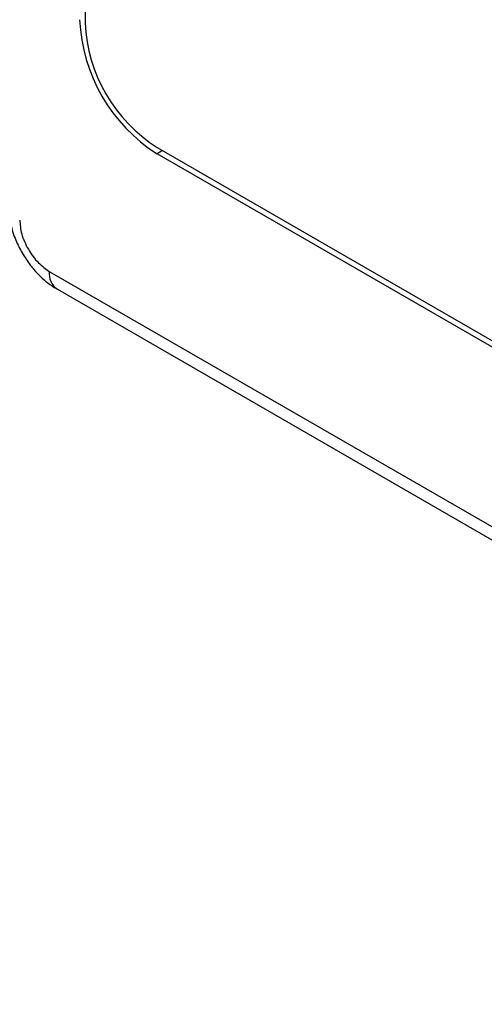
# Model space of a CAD drawing. Units: millimetres. Extents: x 10 to 415, y 10 to 287.
# Drawn here: x 320 to 332, y 170 to 195 of the extents above; entities that cross this region are included whole.
import ezdxf

# ---------------------------------------------------------------- set-up
doc = ezdxf.new("R2010")
doc.units = ezdxf.units.MM

msp = doc.modelspace()

# ---------------------------------------------------------------- linework, layer by layer
at = {"color": 7, "linetype": 'Continuous', "lineweight": 25}
for p, q in [((321.93, 206.382), (321.93, 194.787)), ((323.768, 191.603), (334.842, 185.21)), ((323.909, 191.521), (323.768, 191.44)), ((334.851, 185.042), (323.768, 191.44)), ((321.012, 188.432), (352.69, 170.145)), ((321.219, 187.975), (352.897, 169.687))]:
    msp.add_line(p, q, dxfattribs=at)
for centre, radius, start, end in [((326.069, 195.054), 4.284, 182.4763, 237.5236), ((325.904, 194.959), 3.978, 182.4762, 237.5237), ((321.489, 188.372), 0.48, 172.8139, 235.8738)]:
    msp.add_arc(centre, radius, start, end, dxfattribs=at)
for points, knots in [([(319.969, 190.148), (319.969, 190.081), (319.969, 189.913), (320.013, 189.67), (320.08, 189.432), (320.172, 189.181), (320.262, 189.012), (320.319, 188.905)], [0, 0, 0, 0, 0.160036, 0.397603, 0.570691, 0.72828, 1, 1, 1, 1]), ([(320.257, 189.741), (320.267, 189.625), (320.282, 189.447), (320.376, 189.19), (320.474, 188.994), (320.595, 188.811), (320.771, 188.601), (320.917, 188.499), (321.012, 188.432)], [0, 0, 0, 0, 0.239457, 0.368361, 0.5, 0.631639, 0.760543, 1, 1, 1, 1]), ([(320.319, 188.905), (320.386, 188.798), (320.479, 188.649), (320.641, 188.451), (320.788, 188.295), (320.98, 188.132), (321.125, 188.024), (321.211, 187.981), (321.22, 187.976)], [0, 0, 0, 0, 0.2807675, 0.3927632, 0.5785343, 0.7703163, 0.9762877, 1, 1, 1, 1])]:
    msp.add_open_spline(points, degree=3, knots=knots, dxfattribs=at)

doc.saveas('drawing.dxf')
